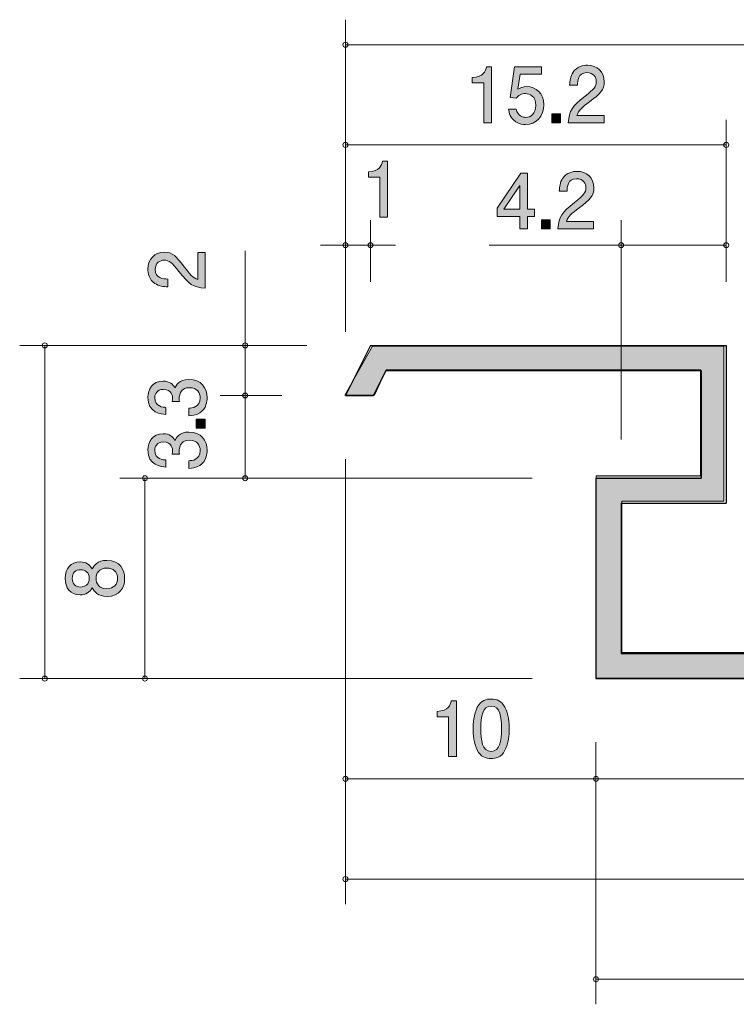
# Model space of a CAD drawing. Units: inches. Extents: x -14 to 196, y -277 to 20.
# Drawn here: x 15 to 36, y -146 to -116 of the extents above; entities that cross this region are included whole.
import ezdxf

# ---------------------------------------------------------------- set-up
doc = ezdxf.new("R2010")
doc.units = ezdxf.units.IN
doc.header["$MEASUREMENT"] = 0
doc.layers.add('_U+30EC_U+30A4_U+30E4_U+30FC 1', color=7, linetype='Continuous')

# ---------------------------------------------------------------- blocks, each defined once
blk = doc.blocks.new('block 5')
at = {"layer": '_U+30EC_U+30A4_U+30E4_U+30FC 1', "true_color": 0x221814}
h = blk.add_hatch(color=179, dxfattribs=at)
h.dxf.hatch_style = 2
h.paths.add_polyline_path([(30.159, -122.115), (30.159, -122.491), (29.932, -122.491), (29.932, -122.115), (29.25, -122.115), (29.25, -121.873), (29.956, -120.821), (30.159, -120.821), (30.159, -121.9), (30.375, -121.9), (30.375, -122.115)])
h.paths.add_polyline_path([(29.932, -121.191), (29.457, -121.9), (29.932, -121.9)])
h = blk.add_hatch(color=179, dxfattribs=at)
h.dxf.hatch_style = 2
edge = h.paths.add_edge_path()
edge.add_spline(control_points=[(31.704, -121.861), (31.477, -122.033), (31.381, -122.113), (31.33, -122.269), (31.33, -122.269), (32.14, -122.269), (32.14, -122.269), (32.14, -122.269), (32.14, -122.491), (32.14, -122.491), (32.14, -122.491), (31.07, -122.491), (31.07, -122.491), (31.103, -122.104), (31.172, -122.019), (31.572, -121.697), (31.839, -121.482), (31.907, -121.408), (31.907, -121.26), (31.907, -121.132), (31.832, -120.99), (31.627, -120.99), (31.356, -120.99), (31.348, -121.239), (31.343, -121.365), (31.343, -121.365), (31.11, -121.365), (31.11, -121.365), (31.119, -121.228), (31.13, -121.106), (31.213, -120.978), (31.328, -120.805), (31.522, -120.768), (31.643, -120.768), (31.931, -120.768), (32.147, -120.967), (32.147, -121.262), (32.147, -121.509), (32.026, -121.617), (31.704, -121.861)], knot_values=[0, 0, 0, 0, 1, 1, 1, 2, 2, 2, 3, 3, 3, 4, 4, 4, 5, 5, 5, 6, 6, 6, 7, 7, 7, 8, 8, 8, 9, 9, 9, 10, 10, 10, 11, 11, 11, 12, 12, 12, 13, 13, 13, 13], degree=3, periodic=1)
h = blk.add_hatch(color=179, dxfattribs=at)
h.dxf.hatch_style = 2
h.paths.add_polyline_path([(30.579, -122.491), (30.579, -122.218), (30.841, -122.218), (30.841, -122.491)])
at = {"layer": '_U+30EC_U+30A4_U+30E4_U+30FC 1', "lineweight": 0}
for points in [[(30.159, -122.115), (30.159, -122.491), (29.932, -122.491), (29.932, -122.115), (29.25, -122.115), (29.25, -121.873), (29.956, -120.821), (30.159, -120.821), (30.159, -121.9), (30.375, -121.9), (30.375, -122.115), (30.159, -122.115)], [(29.932, -121.191), (29.457, -121.9), (29.932, -121.9), (29.932, -121.191)], [(30.579, -122.491), (30.579, -122.218), (30.841, -122.218), (30.841, -122.491), (30.579, -122.491)]]:
    blk.add_lwpolyline(points, dxfattribs=at)
blk.add_open_spline([(31.704, -121.861), (31.477, -122.033), (31.381, -122.113), (31.33, -122.269), (31.33, -122.269), (32.14, -122.269), (32.14, -122.269), (32.14, -122.269), (32.14, -122.491), (32.14, -122.491), (32.14, -122.491), (31.07, -122.491), (31.07, -122.491), (31.103, -122.104), (31.172, -122.019), (31.572, -121.697), (31.839, -121.482), (31.907, -121.408), (31.907, -121.26), (31.907, -121.132), (31.832, -120.99), (31.627, -120.99), (31.356, -120.99), (31.348, -121.239), (31.343, -121.365), (31.343, -121.365), (31.11, -121.365), (31.11, -121.365), (31.119, -121.228), (31.13, -121.106), (31.213, -120.978), (31.328, -120.805), (31.522, -120.768), (31.643, -120.768), (31.931, -120.768), (32.147, -120.967), (32.147, -121.262), (32.147, -121.509), (32.026, -121.617), (31.704, -121.861)], degree=3, knots=[0, 0, 0, 0, 1, 1, 1, 2, 2, 2, 3, 3, 3, 4, 4, 4, 5, 5, 5, 6, 6, 6, 7, 7, 7, 8, 8, 8, 9, 9, 9, 10, 10, 10, 11, 11, 11, 12, 12, 12, 13, 13, 13, 13], dxfattribs=at)
blk = doc.blocks.new('block 6')
at = {"layer": '_U+30EC_U+30A4_U+30E4_U+30FC 1', "true_color": 0x221814}
h = blk.add_hatch(color=179, dxfattribs=at)
h.dxf.hatch_style = 2
edge = h.paths.add_edge_path()
edge.add_spline(control_points=[(25.74, -122.138), (25.74, -122.138), (25.74, -120.944), (25.74, -120.944), (25.74, -120.944), (25.397, -120.944), (25.397, -120.944), (25.397, -120.944), (25.397, -120.783), (25.397, -120.783), (25.742, -120.767), (25.791, -120.591), (25.822, -120.468), (25.822, -120.468), (25.974, -120.468), (25.974, -120.468), (25.974, -120.468), (25.974, -122.138), (25.974, -122.138), (25.974, -122.138), (25.74, -122.138), (25.74, -122.138)], knot_values=[0, 0, 0, 0, 1, 1, 1, 2, 2, 2, 3, 3, 3, 4, 4, 4, 5, 5, 5, 6, 6, 6, 7, 7, 7, 7], degree=3, periodic=1)
at = {"layer": '_U+30EC_U+30A4_U+30E4_U+30FC 1', "lineweight": 0}
blk.add_open_spline([(25.74, -122.138), (25.74, -122.138), (25.74, -120.944), (25.74, -120.944), (25.74, -120.944), (25.397, -120.944), (25.397, -120.944), (25.397, -120.944), (25.397, -120.783), (25.397, -120.783), (25.742, -120.767), (25.791, -120.591), (25.822, -120.468), (25.822, -120.468), (25.974, -120.468), (25.974, -120.468), (25.974, -120.468), (25.974, -122.138), (25.974, -122.138), (25.974, -122.138), (25.74, -122.138), (25.74, -122.138)], degree=3, knots=[0, 0, 0, 0, 1, 1, 1, 2, 2, 2, 3, 3, 3, 4, 4, 4, 5, 5, 5, 6, 6, 6, 7, 7, 7, 7], dxfattribs=at)
blk = doc.blocks.new('block 7')
at = {"layer": '_U+30EC_U+30A4_U+30E4_U+30FC 1', "true_color": 0x221814}
h = blk.add_hatch(color=179, dxfattribs=at)
h.dxf.hatch_style = 2
edge = h.paths.add_edge_path()
edge.add_spline(control_points=[(32.016, -118.685), (31.79, -118.857), (31.693, -118.937), (31.642, -119.092), (31.642, -119.092), (32.452, -119.092), (32.452, -119.092), (32.452, -119.092), (32.452, -119.314), (32.452, -119.314), (32.452, -119.314), (31.382, -119.314), (31.382, -119.314), (31.415, -118.927), (31.484, -118.843), (31.884, -118.52), (32.151, -118.305), (32.219, -118.232), (32.219, -118.083), (32.219, -117.955), (32.144, -117.813), (31.939, -117.813), (31.669, -117.813), (31.66, -118.063), (31.655, -118.189), (31.655, -118.189), (31.422, -118.189), (31.422, -118.189), (31.431, -118.051), (31.442, -117.93), (31.525, -117.802), (31.64, -117.628), (31.834, -117.591), (31.955, -117.591), (32.243, -117.591), (32.459, -117.791), (32.459, -118.086), (32.459, -118.333), (32.338, -118.44), (32.016, -118.685)], knot_values=[0, 0, 0, 0, 1, 1, 1, 2, 2, 2, 3, 3, 3, 4, 4, 4, 5, 5, 5, 6, 6, 6, 7, 7, 7, 8, 8, 8, 9, 9, 9, 10, 10, 10, 11, 11, 11, 12, 12, 12, 13, 13, 13, 13], degree=3, periodic=1)
h = blk.add_hatch(color=179, dxfattribs=at)
h.dxf.hatch_style = 2
edge = h.paths.add_edge_path()
edge.add_spline(control_points=[(28.851, -119.314), (28.851, -119.314), (28.851, -118.12), (28.851, -118.12), (28.851, -118.12), (28.507, -118.12), (28.507, -118.12), (28.507, -118.12), (28.507, -117.96), (28.507, -117.96), (28.853, -117.944), (28.901, -117.768), (28.932, -117.644), (28.932, -117.644), (29.084, -117.644), (29.084, -117.644), (29.084, -117.644), (29.084, -119.314), (29.084, -119.314), (29.084, -119.314), (28.851, -119.314), (28.851, -119.314)], knot_values=[0, 0, 0, 0, 1, 1, 1, 2, 2, 2, 3, 3, 3, 4, 4, 4, 5, 5, 5, 6, 6, 6, 7, 7, 7, 7], degree=3, periodic=1)
h = blk.add_hatch(color=179, dxfattribs=at)
h.dxf.hatch_style = 2
edge = h.paths.add_edge_path()
edge.add_spline(control_points=[(30.105, -119.369), (30.024, -119.369), (29.918, -119.351), (29.813, -119.282), (29.632, -119.163), (29.61, -119.021), (29.59, -118.905), (29.59, -118.905), (29.821, -118.905), (29.821, -118.905), (29.879, -119.12), (30.011, -119.152), (30.108, -119.152), (30.253, -119.152), (30.412, -119.044), (30.412, -118.793), (30.412, -118.516), (30.224, -118.44), (30.099, -118.44), (30.066, -118.44), (29.918, -118.44), (29.826, -118.58), (29.826, -118.58), (29.643, -118.559), (29.643, -118.559), (29.643, -118.559), (29.769, -117.644), (29.769, -117.644), (29.769, -117.644), (30.579, -117.644), (30.579, -117.644), (30.579, -117.644), (30.579, -117.855), (30.579, -117.855), (30.579, -117.855), (29.938, -117.855), (29.938, -117.855), (29.938, -117.855), (29.87, -118.312), (29.87, -118.312), (29.934, -118.275), (30.02, -118.232), (30.143, -118.232), (30.407, -118.232), (30.654, -118.433), (30.654, -118.772), (30.654, -119.115), (30.42, -119.369), (30.105, -119.369)], knot_values=[0, 0, 0, 0, 1, 1, 1, 2, 2, 2, 3, 3, 3, 4, 4, 4, 5, 5, 5, 6, 6, 6, 7, 7, 7, 8, 8, 8, 9, 9, 9, 10, 10, 10, 11, 11, 11, 12, 12, 12, 13, 13, 13, 14, 14, 14, 15, 15, 15, 16, 16, 16, 16], degree=3, periodic=1)
h = blk.add_hatch(color=179, dxfattribs=at)
h.dxf.hatch_style = 2
h.paths.add_polyline_path([(30.891, -119.314), (30.891, -119.042), (31.153, -119.042), (31.153, -119.314)])
at = {"layer": '_U+30EC_U+30A4_U+30E4_U+30FC 1', "lineweight": 0}
blk.add_lwpolyline([(30.891, -119.314), (30.891, -119.042), (31.153, -119.042), (31.153, -119.314), (30.891, -119.314)], dxfattribs=at)
for points, knots in [([(32.016, -118.685), (31.79, -118.857), (31.693, -118.937), (31.642, -119.092), (31.642, -119.092), (32.452, -119.092), (32.452, -119.092), (32.452, -119.092), (32.452, -119.314), (32.452, -119.314), (32.452, -119.314), (31.382, -119.314), (31.382, -119.314), (31.415, -118.927), (31.484, -118.843), (31.884, -118.52), (32.151, -118.305), (32.219, -118.232), (32.219, -118.083), (32.219, -117.955), (32.144, -117.813), (31.939, -117.813), (31.669, -117.813), (31.66, -118.063), (31.655, -118.189), (31.655, -118.189), (31.422, -118.189), (31.422, -118.189), (31.431, -118.051), (31.442, -117.93), (31.525, -117.802), (31.64, -117.628), (31.834, -117.591), (31.955, -117.591), (32.243, -117.591), (32.459, -117.791), (32.459, -118.086), (32.459, -118.333), (32.338, -118.44), (32.016, -118.685)], [0, 0, 0, 0, 1, 1, 1, 2, 2, 2, 3, 3, 3, 4, 4, 4, 5, 5, 5, 6, 6, 6, 7, 7, 7, 8, 8, 8, 9, 9, 9, 10, 10, 10, 11, 11, 11, 12, 12, 12, 13, 13, 13, 13]), ([(28.851, -119.314), (28.851, -119.314), (28.851, -118.12), (28.851, -118.12), (28.851, -118.12), (28.507, -118.12), (28.507, -118.12), (28.507, -118.12), (28.507, -117.96), (28.507, -117.96), (28.853, -117.944), (28.901, -117.768), (28.932, -117.644), (28.932, -117.644), (29.084, -117.644), (29.084, -117.644), (29.084, -117.644), (29.084, -119.314), (29.084, -119.314), (29.084, -119.314), (28.851, -119.314), (28.851, -119.314)], [0, 0, 0, 0, 1, 1, 1, 2, 2, 2, 3, 3, 3, 4, 4, 4, 5, 5, 5, 6, 6, 6, 7, 7, 7, 7]), ([(30.105, -119.369), (30.024, -119.369), (29.918, -119.351), (29.813, -119.282), (29.632, -119.163), (29.61, -119.021), (29.59, -118.905), (29.59, -118.905), (29.821, -118.905), (29.821, -118.905), (29.879, -119.12), (30.011, -119.152), (30.108, -119.152), (30.253, -119.152), (30.412, -119.044), (30.412, -118.793), (30.412, -118.516), (30.224, -118.44), (30.099, -118.44), (30.066, -118.44), (29.918, -118.44), (29.826, -118.58), (29.826, -118.58), (29.643, -118.559), (29.643, -118.559), (29.643, -118.559), (29.769, -117.644), (29.769, -117.644), (29.769, -117.644), (30.579, -117.644), (30.579, -117.644), (30.579, -117.644), (30.579, -117.855), (30.579, -117.855), (30.579, -117.855), (29.938, -117.855), (29.938, -117.855), (29.938, -117.855), (29.87, -118.312), (29.87, -118.312), (29.934, -118.275), (30.02, -118.232), (30.143, -118.232), (30.407, -118.232), (30.654, -118.433), (30.654, -118.772), (30.654, -119.115), (30.42, -119.369), (30.105, -119.369)], [0, 0, 0, 0, 1, 1, 1, 2, 2, 2, 3, 3, 3, 4, 4, 4, 5, 5, 5, 6, 6, 6, 7, 7, 7, 8, 8, 8, 9, 9, 9, 10, 10, 10, 11, 11, 11, 12, 12, 12, 13, 13, 13, 14, 14, 14, 15, 15, 15, 16, 16, 16, 16])]:
    blk.add_open_spline(points, degree=3, knots=knots, dxfattribs=at)
blk = doc.blocks.new('block 9')
at = {"layer": '_U+30EC_U+30A4_U+30E4_U+30FC 1', "true_color": 0x221814}
h = blk.add_hatch(color=179, dxfattribs=at)
h.dxf.hatch_style = 2
edge = h.paths.add_edge_path()
edge.add_spline(control_points=[(27.798, -138.289), (27.798, -138.289), (27.798, -137.095), (27.798, -137.095), (27.798, -137.095), (27.454, -137.095), (27.454, -137.095), (27.454, -137.095), (27.454, -136.935), (27.454, -136.935), (27.8, -136.918), (27.848, -136.742), (27.879, -136.619), (27.879, -136.619), (28.031, -136.619), (28.031, -136.619), (28.031, -136.619), (28.031, -138.289), (28.031, -138.289), (28.031, -138.289), (27.798, -138.289), (27.798, -138.289)], knot_values=[0, 0, 0, 0, 1, 1, 1, 2, 2, 2, 3, 3, 3, 4, 4, 4, 5, 5, 5, 6, 6, 6, 7, 7, 7, 7], degree=3, periodic=1)
h = blk.add_hatch(color=179, dxfattribs=at)
h.dxf.hatch_style = 2
edge = h.paths.add_edge_path()
edge.add_spline(control_points=[(29.486, -138.097), (29.374, -138.323), (29.193, -138.344), (29.072, -138.344), (28.905, -138.344), (28.757, -138.293), (28.658, -138.097), (28.551, -137.886), (28.531, -137.63), (28.531, -137.454), (28.531, -137.298), (28.548, -137.026), (28.658, -136.811), (28.771, -136.591), (28.938, -136.566), (29.072, -136.566), (29.237, -136.566), (29.387, -136.614), (29.486, -136.811), (29.59, -137.019), (29.614, -137.266), (29.614, -137.454), (29.614, -137.639), (29.592, -137.889), (29.486, -138.097)], knot_values=[0, 0, 0, 0, 1, 1, 1, 2, 2, 2, 3, 3, 3, 4, 4, 4, 5, 5, 5, 6, 6, 6, 7, 7, 7, 8, 8, 8, 8], degree=3, periodic=1)
edge = h.paths.add_edge_path()
edge.add_spline(control_points=[(29.072, -136.774), (28.813, -136.774), (28.764, -137.081), (28.764, -137.454), (28.764, -137.799), (28.802, -138.133), (29.072, -138.133), (29.33, -138.133), (29.381, -137.829), (29.381, -137.454), (29.381, -137.108), (29.341, -136.774), (29.072, -136.774)], knot_values=[0, 0, 0, 0, 1, 1, 1, 2, 2, 2, 3, 3, 3, 4, 4, 4, 4], degree=3, periodic=1)
at = {"layer": '_U+30EC_U+30A4_U+30E4_U+30FC 1', "lineweight": 0}
for points, knots in [([(27.798, -138.289), (27.798, -138.289), (27.798, -137.095), (27.798, -137.095), (27.798, -137.095), (27.454, -137.095), (27.454, -137.095), (27.454, -137.095), (27.454, -136.935), (27.454, -136.935), (27.8, -136.918), (27.848, -136.742), (27.879, -136.619), (27.879, -136.619), (28.031, -136.619), (28.031, -136.619), (28.031, -136.619), (28.031, -138.289), (28.031, -138.289), (28.031, -138.289), (27.798, -138.289), (27.798, -138.289)], [0, 0, 0, 0, 1, 1, 1, 2, 2, 2, 3, 3, 3, 4, 4, 4, 5, 5, 5, 6, 6, 6, 7, 7, 7, 7]), ([(29.486, -138.097), (29.374, -138.323), (29.193, -138.344), (29.072, -138.344), (28.905, -138.344), (28.757, -138.293), (28.658, -138.097), (28.551, -137.886), (28.531, -137.63), (28.531, -137.454), (28.531, -137.298), (28.548, -137.026), (28.658, -136.811), (28.771, -136.591), (28.938, -136.566), (29.072, -136.566), (29.237, -136.566), (29.387, -136.614), (29.486, -136.811), (29.59, -137.019), (29.614, -137.266), (29.614, -137.454), (29.614, -137.639), (29.592, -137.889), (29.486, -138.097)], [0, 0, 0, 0, 1, 1, 1, 2, 2, 2, 3, 3, 3, 4, 4, 4, 5, 5, 5, 6, 6, 6, 7, 7, 7, 8, 8, 8, 8]), ([(29.072, -136.774), (28.813, -136.774), (28.764, -137.081), (28.764, -137.454), (28.764, -137.799), (28.802, -138.133), (29.072, -138.133), (29.33, -138.133), (29.381, -137.829), (29.381, -137.454), (29.381, -137.108), (29.341, -136.774), (29.072, -136.774)], [0, 0, 0, 0, 1, 1, 1, 2, 2, 2, 3, 3, 3, 4, 4, 4, 4])]:
    blk.add_open_spline(points, degree=3, knots=knots, dxfattribs=at)
blk = doc.blocks.new('block 21')
at = {"layer": '_U+30EC_U+30A4_U+30E4_U+30FC 1', "true_color": 0x221814}
h = blk.add_hatch(color=179, dxfattribs=at)
h.dxf.hatch_style = 2
edge = h.paths.add_edge_path()
edge.add_spline(control_points=[(19.888, -123.631), (20.06, -123.858), (20.14, -123.954), (20.296, -124.005), (20.296, -124.005), (20.296, -123.195), (20.296, -123.195), (20.296, -123.195), (20.517, -123.195), (20.517, -123.195), (20.517, -123.195), (20.517, -124.265), (20.517, -124.265), (20.131, -124.232), (20.046, -124.164), (19.724, -123.763), (19.509, -123.497), (19.435, -123.428), (19.287, -123.428), (19.159, -123.428), (19.017, -123.503), (19.017, -123.708), (19.017, -123.979), (19.266, -123.987), (19.392, -123.992), (19.392, -123.992), (19.392, -124.225), (19.392, -124.225), (19.255, -124.216), (19.133, -124.205), (19.005, -124.122), (18.831, -124.007), (18.795, -123.813), (18.795, -123.692), (18.795, -123.404), (18.994, -123.188), (19.289, -123.188), (19.536, -123.188), (19.644, -123.309), (19.888, -123.631)], knot_values=[0, 0, 0, 0, 1, 1, 1, 2, 2, 2, 3, 3, 3, 4, 4, 4, 5, 5, 5, 6, 6, 6, 7, 7, 7, 8, 8, 8, 9, 9, 9, 10, 10, 10, 11, 11, 11, 12, 12, 12, 13, 13, 13, 13], degree=3, periodic=1)
at = {"layer": '_U+30EC_U+30A4_U+30E4_U+30FC 1', "lineweight": 0}
blk.add_open_spline([(19.888, -123.631), (20.06, -123.858), (20.14, -123.954), (20.296, -124.005), (20.296, -124.005), (20.296, -123.195), (20.296, -123.195), (20.296, -123.195), (20.517, -123.195), (20.517, -123.195), (20.517, -123.195), (20.517, -124.265), (20.517, -124.265), (20.131, -124.232), (20.046, -124.164), (19.724, -123.763), (19.509, -123.497), (19.435, -123.428), (19.287, -123.428), (19.159, -123.428), (19.017, -123.503), (19.017, -123.708), (19.017, -123.979), (19.266, -123.987), (19.392, -123.992), (19.392, -123.992), (19.392, -124.225), (19.392, -124.225), (19.255, -124.216), (19.133, -124.205), (19.005, -124.122), (18.831, -124.007), (18.795, -123.813), (18.795, -123.692), (18.795, -123.404), (18.994, -123.188), (19.289, -123.188), (19.536, -123.188), (19.644, -123.309), (19.888, -123.631)], degree=3, knots=[0, 0, 0, 0, 1, 1, 1, 2, 2, 2, 3, 3, 3, 4, 4, 4, 5, 5, 5, 6, 6, 6, 7, 7, 7, 8, 8, 8, 9, 9, 9, 10, 10, 10, 11, 11, 11, 12, 12, 12, 13, 13, 13, 13], dxfattribs=at)
blk = doc.blocks.new('block 22')
at = {"layer": '_U+30EC_U+30A4_U+30E4_U+30FC 1', "true_color": 0x221814}
h = blk.add_hatch(color=179, dxfattribs=at)
h.dxf.hatch_style = 2
edge = h.paths.add_edge_path()
edge.add_spline(control_points=[(20.572, -127.543), (20.572, -127.643), (20.549, -127.869), (20.348, -127.999), (20.227, -128.076), (20.119, -128.08), (20.028, -128.085), (20.028, -128.085), (20.028, -127.856), (20.028, -127.856), (20.108, -127.854), (20.362, -127.843), (20.362, -127.548), (20.362, -127.404), (20.286, -127.246), (20.039, -127.246), (19.913, -127.246), (19.861, -127.286), (19.826, -127.319), (19.746, -127.396), (19.733, -127.517), (19.733, -127.574), (19.733, -127.594), (19.735, -127.631), (19.739, -127.66), (19.739, -127.66), (19.529, -127.66), (19.529, -127.66), (19.536, -127.62), (19.538, -127.576), (19.538, -127.57), (19.538, -127.502), (19.515, -127.295), (19.259, -127.295), (19.067, -127.295), (19.007, -127.431), (19.007, -127.545), (19.007, -127.821), (19.259, -127.83), (19.337, -127.834), (19.337, -127.834), (19.337, -128.045), (19.337, -128.045), (19.202, -128.036), (18.795, -128.008), (18.795, -127.532), (18.795, -127.299), (18.932, -127.048), (19.252, -127.048), (19.453, -127.048), (19.543, -127.147), (19.609, -127.25), (19.639, -127.187), (19.726, -126.997), (20.025, -126.997), (20.392, -126.997), (20.572, -127.255), (20.572, -127.543)], knot_values=[0, 0, 0, 0, 1, 1, 1, 2, 2, 2, 3, 3, 3, 4, 4, 4, 5, 5, 5, 6, 6, 6, 7, 7, 7, 8, 8, 8, 9, 9, 9, 10, 10, 10, 11, 11, 11, 12, 12, 12, 13, 13, 13, 14, 14, 14, 15, 15, 15, 16, 16, 16, 17, 17, 17, 18, 18, 18, 19, 19, 19, 19], degree=3, periodic=1)
h = blk.add_hatch(color=179, dxfattribs=at)
h.dxf.hatch_style = 2
h.paths.add_polyline_path([(20.517, -128.453), (20.245, -128.453), (20.245, -128.191), (20.517, -128.191)])
h = blk.add_hatch(color=179, dxfattribs=at)
h.dxf.hatch_style = 2
edge = h.paths.add_edge_path()
edge.add_spline(control_points=[(20.572, -129.117), (20.572, -129.217), (20.549, -129.443), (20.348, -129.573), (20.227, -129.65), (20.119, -129.654), (20.028, -129.659), (20.028, -129.659), (20.028, -129.43), (20.028, -129.43), (20.108, -129.428), (20.362, -129.417), (20.362, -129.122), (20.362, -128.979), (20.286, -128.82), (20.039, -128.82), (19.913, -128.82), (19.861, -128.86), (19.826, -128.893), (19.746, -128.97), (19.733, -129.091), (19.733, -129.148), (19.733, -129.168), (19.735, -129.206), (19.739, -129.234), (19.739, -129.234), (19.529, -129.234), (19.529, -129.234), (19.536, -129.195), (19.538, -129.15), (19.538, -129.144), (19.538, -129.076), (19.515, -128.869), (19.259, -128.869), (19.067, -128.869), (19.007, -129.005), (19.007, -129.119), (19.007, -129.395), (19.259, -129.404), (19.337, -129.408), (19.337, -129.408), (19.337, -129.619), (19.337, -129.619), (19.202, -129.61), (18.795, -129.582), (18.795, -129.106), (18.795, -128.873), (18.932, -128.622), (19.252, -128.622), (19.453, -128.622), (19.543, -128.721), (19.609, -128.825), (19.639, -128.761), (19.726, -128.571), (20.025, -128.571), (20.392, -128.571), (20.572, -128.829), (20.572, -129.117)], knot_values=[0, 0, 0, 0, 1, 1, 1, 2, 2, 2, 3, 3, 3, 4, 4, 4, 5, 5, 5, 6, 6, 6, 7, 7, 7, 8, 8, 8, 9, 9, 9, 10, 10, 10, 11, 11, 11, 12, 12, 12, 13, 13, 13, 14, 14, 14, 15, 15, 15, 16, 16, 16, 17, 17, 17, 18, 18, 18, 19, 19, 19, 19], degree=3, periodic=1)
at = {"layer": '_U+30EC_U+30A4_U+30E4_U+30FC 1', "lineweight": 0}
blk.add_lwpolyline([(20.517, -128.453), (20.245, -128.453), (20.245, -128.191), (20.517, -128.191), (20.517, -128.453)], dxfattribs=at)
for points in [[(20.572, -127.543), (20.572, -127.643), (20.549, -127.869), (20.348, -127.999), (20.227, -128.076), (20.119, -128.08), (20.028, -128.085), (20.028, -128.085), (20.028, -127.856), (20.028, -127.856), (20.108, -127.854), (20.362, -127.843), (20.362, -127.548), (20.362, -127.404), (20.286, -127.246), (20.039, -127.246), (19.913, -127.246), (19.861, -127.286), (19.826, -127.319), (19.746, -127.396), (19.733, -127.517), (19.733, -127.574), (19.733, -127.594), (19.735, -127.631), (19.739, -127.66), (19.739, -127.66), (19.529, -127.66), (19.529, -127.66), (19.536, -127.62), (19.538, -127.576), (19.538, -127.57), (19.538, -127.502), (19.515, -127.295), (19.259, -127.295), (19.067, -127.295), (19.007, -127.431), (19.007, -127.545), (19.007, -127.821), (19.259, -127.83), (19.337, -127.834), (19.337, -127.834), (19.337, -128.045), (19.337, -128.045), (19.202, -128.036), (18.795, -128.008), (18.795, -127.532), (18.795, -127.299), (18.932, -127.048), (19.252, -127.048), (19.453, -127.048), (19.543, -127.147), (19.609, -127.25), (19.639, -127.187), (19.726, -126.997), (20.025, -126.997), (20.392, -126.997), (20.572, -127.255), (20.572, -127.543)], [(20.572, -129.117), (20.572, -129.217), (20.549, -129.443), (20.348, -129.573), (20.227, -129.65), (20.119, -129.654), (20.028, -129.659), (20.028, -129.659), (20.028, -129.43), (20.028, -129.43), (20.108, -129.428), (20.362, -129.417), (20.362, -129.122), (20.362, -128.979), (20.286, -128.82), (20.039, -128.82), (19.913, -128.82), (19.861, -128.86), (19.826, -128.893), (19.746, -128.97), (19.733, -129.091), (19.733, -129.148), (19.733, -129.168), (19.735, -129.206), (19.739, -129.234), (19.739, -129.234), (19.529, -129.234), (19.529, -129.234), (19.536, -129.195), (19.538, -129.15), (19.538, -129.144), (19.538, -129.076), (19.515, -128.869), (19.259, -128.869), (19.067, -128.869), (19.007, -129.005), (19.007, -129.119), (19.007, -129.395), (19.259, -129.404), (19.337, -129.408), (19.337, -129.408), (19.337, -129.619), (19.337, -129.619), (19.202, -129.61), (18.795, -129.582), (18.795, -129.106), (18.795, -128.873), (18.932, -128.622), (19.252, -128.622), (19.453, -128.622), (19.543, -128.721), (19.609, -128.825), (19.639, -128.761), (19.726, -128.571), (20.025, -128.571), (20.392, -128.571), (20.572, -128.829), (20.572, -129.117)]]:
    blk.add_open_spline(points, degree=3, knots=[0, 0, 0, 0, 1, 1, 1, 2, 2, 2, 3, 3, 3, 4, 4, 4, 5, 5, 5, 6, 6, 6, 7, 7, 7, 8, 8, 8, 9, 9, 9, 10, 10, 10, 11, 11, 11, 12, 12, 12, 13, 13, 13, 14, 14, 14, 15, 15, 15, 16, 16, 16, 17, 17, 17, 18, 18, 18, 19, 19, 19, 19], dxfattribs=at)
blk = doc.blocks.new('block 23')
at = {"layer": '_U+30EC_U+30A4_U+30E4_U+30FC 1', "true_color": 0x221814}
h = blk.add_hatch(color=179, dxfattribs=at)
h.dxf.hatch_style = 2
edge = h.paths.add_edge_path()
edge.add_spline(control_points=[(18.102, -132.952), (18.102, -133.23), (17.953, -133.494), (17.576, -133.494), (17.299, -133.494), (17.196, -133.347), (17.13, -133.237), (17.065, -133.367), (16.942, -133.446), (16.768, -133.446), (16.471, -133.446), (16.324, -133.239), (16.324, -132.952), (16.324, -132.658), (16.48, -132.459), (16.768, -132.459), (16.942, -132.459), (17.065, -132.541), (17.13, -132.671), (17.184, -132.578), (17.287, -132.413), (17.571, -132.413), (17.976, -132.413), (18.102, -132.704), (18.102, -132.952)], knot_values=[0, 0, 0, 0, 1, 1, 1, 2, 2, 2, 3, 3, 3, 4, 4, 4, 5, 5, 5, 6, 6, 6, 7, 7, 7, 8, 8, 8, 8], degree=3, periodic=1)
edge = h.paths.add_edge_path()
edge.add_spline(control_points=[(16.532, -132.952), (16.532, -133.124), (16.635, -133.212), (16.782, -133.212), (16.915, -133.212), (17.043, -133.137), (17.043, -132.952), (17.043, -132.768), (16.915, -132.693), (16.782, -132.693), (16.635, -132.693), (16.532, -132.783), (16.532, -132.952)], knot_values=[0, 0, 0, 0, 1, 1, 1, 2, 2, 2, 3, 3, 3, 4, 4, 4, 4], degree=3, periodic=1)
edge = h.paths.add_edge_path()
edge.add_spline(control_points=[(17.246, -132.952), (17.246, -133.102), (17.34, -133.261), (17.56, -133.261), (17.782, -133.261), (17.891, -133.129), (17.891, -132.952), (17.891, -132.759), (17.759, -132.644), (17.567, -132.644), (17.326, -132.644), (17.246, -132.814), (17.246, -132.952)], knot_values=[0, 0, 0, 0, 1, 1, 1, 2, 2, 2, 3, 3, 3, 4, 4, 4, 4], degree=3, periodic=1)
at = {"layer": '_U+30EC_U+30A4_U+30E4_U+30FC 1', "lineweight": 0}
for points, knots in [([(18.102, -132.952), (18.102, -133.23), (17.953, -133.494), (17.576, -133.494), (17.299, -133.494), (17.196, -133.347), (17.13, -133.237), (17.065, -133.367), (16.942, -133.446), (16.768, -133.446), (16.471, -133.446), (16.324, -133.239), (16.324, -132.952), (16.324, -132.658), (16.48, -132.459), (16.768, -132.459), (16.942, -132.459), (17.065, -132.541), (17.13, -132.671), (17.184, -132.578), (17.287, -132.413), (17.571, -132.413), (17.976, -132.413), (18.102, -132.704), (18.102, -132.952)], [0, 0, 0, 0, 1, 1, 1, 2, 2, 2, 3, 3, 3, 4, 4, 4, 5, 5, 5, 6, 6, 6, 7, 7, 7, 8, 8, 8, 8]), ([(16.532, -132.952), (16.532, -133.124), (16.635, -133.212), (16.782, -133.212), (16.915, -133.212), (17.043, -133.137), (17.043, -132.952), (17.043, -132.768), (16.915, -132.693), (16.782, -132.693), (16.635, -132.693), (16.532, -132.783), (16.532, -132.952)], [0, 0, 0, 0, 1, 1, 1, 2, 2, 2, 3, 3, 3, 4, 4, 4, 4]), ([(17.246, -132.952), (17.246, -133.102), (17.34, -133.261), (17.56, -133.261), (17.782, -133.261), (17.891, -133.129), (17.891, -132.952), (17.891, -132.759), (17.759, -132.644), (17.567, -132.644), (17.326, -132.644), (17.246, -132.814), (17.246, -132.952)], [0, 0, 0, 0, 1, 1, 1, 2, 2, 2, 3, 3, 3, 4, 4, 4, 4])]:
    blk.add_open_spline(points, degree=3, knots=knots, dxfattribs=at)

msp = doc.modelspace()

# ---------------------------------------------------------------- hatches: boundary and pattern name
at = {"layer": '_U+30EC_U+30A4_U+30E4_U+30FC 1', "true_color": 0xb4b5b5}
h = msp.add_hatch(color=253, dxfattribs=at)
h.dxf.hatch_style = 2
h.paths.add_polyline_path([(24.694, -127.471), (25.518, -126.001), (36.042, -126.001), (36.042, -130.646), (32.985, -130.646), (32.985, -135.173), (42.686, -135.173), (42.686, -129.176), (55.445, -129.176), (55.445, -135.173), (65.264, -135.173), (65.264, -129.234), (77.905, -129.234), (77.905, -135.114), (87.783, -135.114), (87.783, -129.176), (100.424, -129.234), (100.424, -135.172), (110.184, -135.172), (110.184, -129.234), (123.708, -129.234), (123.708, -127.411), (124.531, -127.411), (124.531, -129.94), (111.066, -129.94), (111.066, -135.937), (99.719, -135.937), (99.719, -129.999), (88.488, -129.999), (88.488, -135.937), (77.2, -135.937), (77.2, -130.057), (65.911, -130.057), (65.911, -135.937), (54.681, -135.937), (54.681, -130.057), (43.509, -130.057), (43.509, -135.937), (32.22, -135.937), (32.22, -129.881), (35.337, -129.881), (35.337, -126.706), (25.929, -126.706), (25.576, -127.471)])

# ---------------------------------------------------------------- linework, layer by layer
at = {"layer": '_U+30EC_U+30A4_U+30E4_U+30FC 1', "color": 179, "lineweight": 9, "true_color": 0x221814}
for points in [[(24.71, -125.573), (24.71, -116.228)], [(24.71, -116.978), (124.46, -116.978)], [(24.71, -125.573), (24.71, -119.228)], [(36.111, -124.073), (36.111, -119.228)], [(24.71, -119.978), (36.111, -119.978)], [(24.71, -125.573), (24.71, -122.228)], [(25.46, -124.073), (25.46, -122.228)], [(32.96, -128.798), (32.96, -122.228)], [(36.111, -124.073), (36.111, -122.228)], [(21.71, -125.978), (21.71, -123.15)], [(23.96, -122.978), (26.21, -122.978)], [(32.96, -122.978), (29.017, -122.978)], [(36.111, -122.978), (32.96, -122.978)], [(23.556, -125.978), (14.96, -125.978)], [(15.71, -125.978), (15.71, -135.953)], [(23.556, -125.978), (20.96, -125.978)], [(21.71, -125.978), (21.71, -127.478)], [(22.805, -127.478), (20.96, -127.478)], [(21.71, -127.478), (21.71, -129.953)], [(24.71, -129.383), (24.71, -139.703)], [(24.71, -129.383), (24.71, -142.703)], [(30.305, -129.953), (17.96, -129.953)], [(18.71, -129.953), (18.71, -135.953)], [(30.305, -129.953), (20.96, -129.953)], [(30.305, -135.953), (14.96, -135.953)], [(30.305, -135.953), (17.96, -135.953)], [(32.21, -137.858), (32.21, -139.703)], [(32.21, -137.858), (32.21, -145.703)], [(24.71, -138.953), (32.21, -138.953)], [(32.21, -138.953), (43.46, -138.953)], [(24.71, -141.953), (110.96, -141.953)], [(122.211, -144.953), (32.21, -144.953)]]:
    msp.add_lwpolyline(points, dxfattribs=at)
at = {"layer": '_U+30EC_U+30A4_U+30E4_U+30FC 1', "lineweight": 0}
for points in [[(24.694, -127.471), (25.518, -126.001), (36.042, -126.001), (36.042, -130.646), (32.985, -130.646), (32.985, -135.173), (42.686, -135.173), (42.686, -129.176), (55.445, -129.176)], [(65.911, -135.937), (54.681, -135.937), (54.681, -130.057), (43.509, -130.057), (43.509, -135.937), (32.22, -135.937), (32.22, -129.881), (35.337, -129.881), (35.337, -126.706), (25.929, -126.706), (25.576, -127.471), (24.694, -127.471)]]:
    msp.add_lwpolyline(points, dxfattribs=at)
at = {"layer": '_U+30EC_U+30A4_U+30E4_U+30FC 1', "color": 179, "lineweight": 25, "true_color": 0x221814}
for points in [[(25.46, -125.978), (24.71, -127.478)], [(25.46, -125.978), (36.111, -125.978)], [(36.111, -125.978), (36.111, -130.703)], [(25.924, -126.728), (25.549, -127.478)], [(25.924, -126.728), (35.36, -126.728)], [(35.36, -126.728), (35.36, -129.953)], [(24.71, -127.478), (25.549, -127.478)], [(32.21, -129.953), (32.21, -135.953)], [(32.21, -129.953), (35.36, -129.953)], [(32.96, -130.703), (36.111, -130.703)], [(32.96, -130.703), (32.96, -135.203)], [(32.96, -135.203), (42.711, -135.203)], [(32.21, -135.953), (43.46, -135.953)]]:
    msp.add_lwpolyline(points, dxfattribs=at)
at = {"layer": '_U+30EC_U+30A4_U+30E4_U+30FC 1', "color": 179, "lineweight": 9, "true_color": 0x221814}
for points in [[(24.786, -116.978), (24.786, -116.937), (24.752, -116.903), (24.71, -116.903), (24.669, -116.903), (24.636, -116.937), (24.636, -116.978), (24.636, -117.019), (24.669, -117.053), (24.71, -117.053), (24.752, -117.053), (24.786, -117.019), (24.786, -116.978)], [(24.786, -119.978), (24.786, -119.937), (24.752, -119.903), (24.71, -119.903), (24.669, -119.903), (24.636, -119.937), (24.636, -119.978), (24.636, -120.019), (24.669, -120.053), (24.71, -120.053), (24.752, -120.053), (24.786, -120.019), (24.786, -119.978)], [(36.185, -119.978), (36.185, -119.937), (36.152, -119.903), (36.111, -119.903), (36.069, -119.903), (36.036, -119.937), (36.036, -119.978), (36.036, -120.019), (36.069, -120.053), (36.111, -120.053), (36.152, -120.053), (36.185, -120.019), (36.185, -119.978)], [(24.786, -122.978), (24.786, -122.937), (24.752, -122.903), (24.71, -122.903), (24.669, -122.903), (24.636, -122.937), (24.636, -122.978), (24.636, -123.02), (24.669, -123.053), (24.71, -123.053), (24.752, -123.053), (24.786, -123.02), (24.786, -122.978)], [(25.536, -122.978), (25.536, -122.937), (25.502, -122.903), (25.46, -122.903), (25.419, -122.903), (25.386, -122.937), (25.386, -122.978), (25.386, -123.02), (25.419, -123.053), (25.46, -123.053), (25.502, -123.053), (25.536, -123.02), (25.536, -122.978)], [(33.036, -122.978), (33.036, -122.937), (33.002, -122.903), (32.96, -122.903), (32.919, -122.903), (32.886, -122.937), (32.886, -122.978), (32.886, -123.02), (32.919, -123.053), (32.96, -123.053), (33.002, -123.053), (33.036, -123.02), (33.036, -122.978)], [(36.185, -122.978), (36.185, -122.937), (36.152, -122.903), (36.111, -122.903), (36.069, -122.903), (36.036, -122.937), (36.036, -122.978), (36.036, -123.02), (36.069, -123.053), (36.111, -123.053), (36.152, -123.053), (36.185, -123.02), (36.185, -122.978)], [(15.786, -125.978), (15.786, -125.937), (15.752, -125.903), (15.71, -125.903), (15.669, -125.903), (15.636, -125.937), (15.636, -125.978), (15.636, -126.02), (15.669, -126.053), (15.71, -126.053), (15.752, -126.053), (15.786, -126.02), (15.786, -125.978)], [(21.786, -125.978), (21.786, -125.937), (21.752, -125.903), (21.71, -125.903), (21.669, -125.903), (21.635, -125.937), (21.635, -125.978), (21.635, -126.02), (21.669, -126.053), (21.71, -126.053), (21.752, -126.053), (21.786, -126.02), (21.786, -125.978)], [(21.786, -127.478), (21.786, -127.437), (21.752, -127.403), (21.71, -127.403), (21.669, -127.403), (21.635, -127.437), (21.635, -127.478), (21.635, -127.52), (21.669, -127.553), (21.71, -127.553), (21.752, -127.553), (21.786, -127.52), (21.786, -127.478)], [(18.786, -129.953), (18.786, -129.911), (18.752, -129.878), (18.71, -129.878), (18.669, -129.878), (18.636, -129.911), (18.636, -129.953), (18.636, -129.994), (18.669, -130.028), (18.71, -130.028), (18.752, -130.028), (18.786, -129.994), (18.786, -129.953)], [(21.786, -129.953), (21.786, -129.911), (21.752, -129.878), (21.71, -129.878), (21.669, -129.878), (21.635, -129.911), (21.635, -129.953), (21.635, -129.994), (21.669, -130.028), (21.71, -130.028), (21.752, -130.028), (21.786, -129.994), (21.786, -129.953)], [(15.786, -135.953), (15.786, -135.911), (15.752, -135.878), (15.71, -135.878), (15.669, -135.878), (15.636, -135.911), (15.636, -135.953), (15.636, -135.994), (15.669, -136.028), (15.71, -136.028), (15.752, -136.028), (15.786, -135.994), (15.786, -135.953)], [(18.786, -135.953), (18.786, -135.911), (18.752, -135.878), (18.71, -135.878), (18.669, -135.878), (18.636, -135.911), (18.636, -135.953), (18.636, -135.994), (18.669, -136.028), (18.71, -136.028), (18.752, -136.028), (18.786, -135.994), (18.786, -135.953)], [(24.786, -138.953), (24.786, -138.911), (24.752, -138.878), (24.71, -138.878), (24.669, -138.878), (24.636, -138.911), (24.636, -138.953), (24.636, -138.994), (24.669, -139.028), (24.71, -139.028), (24.752, -139.028), (24.786, -138.994), (24.786, -138.953)], [(32.286, -138.953), (32.286, -138.911), (32.252, -138.878), (32.21, -138.878), (32.169, -138.878), (32.136, -138.911), (32.136, -138.953), (32.136, -138.994), (32.169, -139.028), (32.21, -139.028), (32.252, -139.028), (32.286, -138.994), (32.286, -138.953)], [(24.786, -141.953), (24.786, -141.912), (24.752, -141.878), (24.71, -141.878), (24.669, -141.878), (24.636, -141.912), (24.636, -141.953), (24.636, -141.994), (24.669, -142.028), (24.71, -142.028), (24.752, -142.028), (24.786, -141.994), (24.786, -141.953)], [(32.286, -144.953), (32.286, -144.912), (32.252, -144.878), (32.21, -144.878), (32.169, -144.878), (32.136, -144.912), (32.136, -144.953), (32.136, -144.994), (32.169, -145.028), (32.21, -145.028), (32.252, -145.028), (32.286, -144.994), (32.286, -144.953)]]:
    msp.add_open_spline(points, degree=3, knots=[0, 0, 0, 0, 1, 1, 1, 2, 2, 2, 3, 3, 3, 4, 4, 4, 4], dxfattribs=at)

# ---------------------------------------------------------------- block references
at = {"layer": '_U+30EC_U+30A4_U+30E4_U+30FC 1'}
for name in ['block 7', 'block 6', 'block 5', 'block 21', 'block 22', 'block 23', 'block 9']:
    msp.add_blockref(name, (0, 0), dxfattribs=at)

doc.saveas('drawing.dxf')
